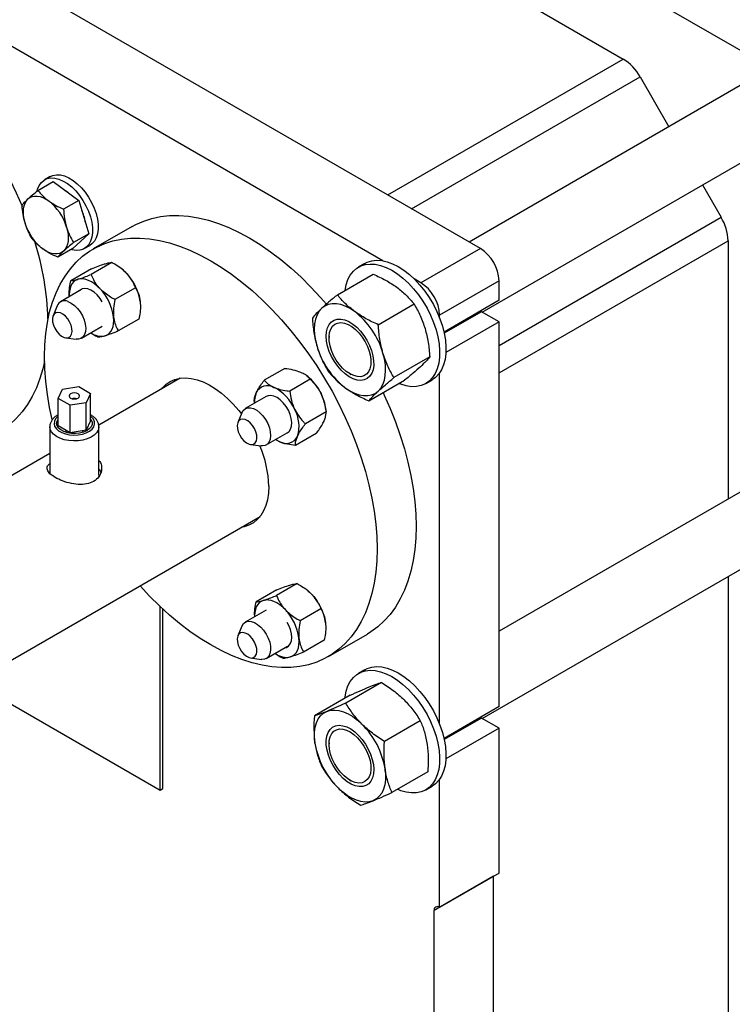
# Model space of a CAD drawing. Units: inches. Extents: x 13.6 to 47.9, y 8.8 to 25.4.
# Drawn here: x 39 to 40.3, y 20.4 to 22.2 of the extents above; entities that cross this region are included whole.
import ezdxf

# ---------------------------------------------------------------- set-up
doc = ezdxf.new("R2010")
doc.units = ezdxf.units.IN
doc.header["$MEASUREMENT"] = 0

msp = doc.modelspace()

# ---------------------------------------------------------------- linework, layer by layer
at = {"color": 7, "linetype": 'Continuous', "lineweight": 25}
for p, q in [((39.0959, 22.867), (40.4008, 22.1137)), ((39.391, 22.5548), (40.1057, 22.1422)), ((39.8401, 21.79), (38.5352, 22.5433)), ((39.6589, 21.767), (38.4954, 22.4387)), ((40.3391, 22.102), (39.8194, 21.802)), ((40.137, 22.1092), (40.1906, 22.0163)), ((39.8435, 21.6715), (40.4016, 21.9937)), ((39.0173, 21.8979), (39.0455, 21.9142)), ((39.0403, 21.9237), (39.0298, 21.9177)), ((39.0455, 21.9142), (39.0933, 21.8793)), ((40.2531, 21.908), (40.2878, 21.8479)), ((39.0933, 21.8793), (39.0651, 21.863)), ((39.0933, 21.8793), (39.1118, 21.8172)), ((39.1925, 21.8308), (39.12, 21.789)), ((39.1118, 21.8172), (39.0824, 21.79)), ((39.1118, 21.8172), (39.0835, 21.8009)), ((40.3008, 21.8043), (40.3008, 21.3244)), ((39.0824, 21.79), (39.0541, 21.7737)), ((39.1036, 21.7898), (39.1141, 21.7958)), ((39.8401, 21.79), (39.7296, 21.7262)), ((39.1167, 21.7522), (39.0783, 21.73)), ((39.1547, 21.7638), (39.1163, 21.7417)), ((39.1737, 21.7515), (39.173, 21.7521)), ((39.6254, 21.7621), (39.6135, 21.7553)), ((39.5743, 21.7038), (39.6409, 21.7422)), ((39.7296, 21.7262), (39.7168, 21.7336)), ((39.8749, 21.7297), (39.7644, 21.6659)), ((39.8749, 21.6936), (39.8749, 21.7297)), ((39.0984, 21.7134), (39.0592, 21.6907)), ((39.1989, 21.7171), (39.1605, 21.695)), ((39.8749, 21.6936), (39.7725, 21.6344)), ((39.0529, 21.6831), (39.0455, 21.665)), ((39.6502, 21.6483), (39.7168, 21.6868)), ((39.2051, 21.6587), (39.1667, 21.6366)), ((39.7644, 21.6607), (39.7644, 21.6659)), ((39.842, 21.6724), (39.7729, 21.6325)), ((39.8749, 21.6534), (39.842, 21.6724)), ((39.0982, 21.623), (39.137, 21.6454)), ((39.8749, 21.6534), (39.7761, 21.5963)), ((39.8749, 20.9381), (39.8749, 21.6534)), ((39.0691, 21.624), (39.0885, 21.6214)), ((39.5587, 21.6265), (39.5587, 21.6243)), ((39.746, 21.5882), (39.6794, 21.5498)), ((39.4765, 21.5671), (39.4381, 21.545)), ((39.282, 21.5487), (39.1304, 21.4612)), ((39.5239, 21.5469), (39.4856, 21.5248)), ((39.5184, 21.5525), (39.517, 21.5537)), ((39.5976, 21.5568), (39.5995, 21.5557)), ((39.7644, 20.9053), (39.7644, 21.5587)), ((39.0549, 21.5112), (39.063, 21.5286)), ((39.063, 21.5286), (39.0932, 21.5333)), ((39.0932, 21.5333), (39.1153, 21.5205)), ((39.6328, 21.5066), (39.6993, 21.5451)), ((39.7385, 21.5388), (39.7504, 21.5456)), ((39.077, 21.4984), (39.0549, 21.5112)), ((39.0549, 21.4602), (39.0549, 21.5112)), ((39.1153, 21.5205), (39.1072, 21.5031)), ((39.1153, 21.4695), (39.1153, 21.5205)), ((39.4417, 21.5147), (39.4029, 21.4923)), ((39.1072, 21.5031), (39.077, 21.4984)), ((39.077, 21.4474), (39.077, 21.4984)), ((39.1072, 21.4521), (39.1072, 21.5031)), ((39.4201, 21.5022), (39.4198, 21.5045)), ((39.5526, 21.4901), (39.5519, 21.4945)), ((39.3966, 21.4847), (39.3892, 21.4666)), ((39.5531, 21.4862), (39.5147, 21.4641)), ((39.0395, 21.4584), (39.0395, 21.3715)), ((39.077, 21.4474), (39.0549, 21.4602)), ((39.1153, 21.4695), (39.1072, 21.4521)), ((39.1307, 21.3691), (39.1307, 21.4584)), ((39.0695, 21.4518), (39.0695, 21.448)), ((39.1072, 21.4521), (39.077, 21.4474)), ((39.1007, 21.448), (39.1007, 21.4511)), ((39.4419, 21.4246), (39.4807, 21.447)), ((39.5347, 21.4458), (39.4963, 21.4236)), ((39.4129, 21.4256), (39.4323, 21.4229)), ((39.4671, 21.4305), (39.4594, 21.4347)), ((39.0395, 21.4087), (38.3924, 21.0352)), ((39.0387, 21.3728), (39.0395, 21.3737)), ((40.3391, 21.3465), (39.8749, 21.0786)), ((38.398, 20.6956), (39.4305, 21.2916)), ((39.8435, 20.9161), (40.4016, 21.2383)), ((40.3008, 21.1801), (40.3008, 20.3118)), ((39.4994, 21.1668), (39.461, 21.1446)), ((39.4614, 21.1551), (39.423, 21.1329)), ((39.5184, 21.1544), (39.5178, 21.155)), ((39.2445, 20.7827), (39.2445, 21.1243)), ((39.2498, 20.7857), (39.2498, 21.1193)), ((39.4417, 21.1177), (39.4029, 21.0953)), ((39.5436, 21.12), (39.5052, 21.0979)), ((39.3966, 21.0878), (39.3892, 21.0696)), ((39.5575, 21.0312), (39.63, 21.0731)), ((39.5498, 21.0617), (39.5114, 21.0395)), ((39.4419, 21.0277), (39.4812, 21.0503)), ((39.4129, 21.0287), (39.4323, 21.026)), ((39.6254, 21.0067), (39.6135, 20.9999)), ((38.8966, 20.9835), (39.2445, 20.7827)), ((39.6563, 20.9831), (39.5897, 20.9447)), ((39.598, 20.9595), (39.5314, 20.921)), ((39.8749, 20.9381), (39.7725, 20.879)), ((39.7284, 20.9119), (39.6618, 20.8734)), ((39.842, 20.9169), (39.7729, 20.8771)), ((39.8749, 20.8979), (39.842, 20.9169)), ((39.8749, 20.8979), (39.7761, 20.8409)), ((39.8749, 20.6287), (39.8749, 20.8979)), ((39.5587, 20.8711), (39.5587, 20.8689)), ((39.7422, 20.8169), (39.6757, 20.7785)), ((39.5976, 20.8014), (39.5995, 20.8002)), ((39.7644, 20.5649), (39.7644, 20.8032)), ((39.2445, 20.7827), (39.2498, 20.7857)), ((39.7385, 20.7834), (39.7504, 20.7902)), ((39.8645, 20.6227), (39.754, 20.5589)), ((39.8749, 20.6287), (39.7644, 20.5649)), ((39.8645, 20.245), (39.8645, 20.6227)), ((39.754, 20.1812), (39.754, 20.5589))]:
    msp.add_line(p, q, dxfattribs=at)
at = {"color": 8, "linetype": 'Continuous', "lineweight": 25}
for p, q in [((39.6678, 21.8894), (40.1057, 22.1422)), ((39.712, 21.8639), (40.137, 22.1092)), ((39.8749, 21.6095), (40.2878, 21.8479)), ((39.8749, 21.5585), (40.3008, 21.8043))]:
    msp.add_line(p, q, dxfattribs=at)
at = {"color": 7, "linetype": 'Continuous', "lineweight": 25, "flags": 128}
for points in [[(38.7268, 22.1854), (38.7462, 22.1735), (38.7655, 22.1602), (38.7847, 22.1456), (38.8037, 22.1298), (38.8224, 22.1127), (38.8407, 22.0946), (38.8585, 22.0754), (38.8758, 22.0552), (38.8925, 22.0341), (38.9086, 22.0122), (38.924, 21.9896), (38.9385, 21.9663), (38.9523, 21.9425), (38.9651, 21.9183), (38.977, 21.8937), (38.988, 21.8688), (38.9882, 21.8683)], [(39.0162, 21.898), (39.0168, 21.9002), (39.0198, 21.9071), (39.0238, 21.9128), (39.0288, 21.917), (39.0347, 21.9198), (39.0414, 21.9211), (39.0487, 21.9207), (39.0564, 21.9188), (39.0643, 21.9154), (39.0723, 21.9105), (39.0801, 21.9043), (39.0877, 21.8969), (39.0947, 21.8884), (39.1011, 21.8792), (39.1067, 21.8694), (39.1114, 21.8592), (39.115, 21.8489)], [(39.0403, 21.9237), (39.0452, 21.9258), (39.0518, 21.9271), (39.0591, 21.9267), (39.0668, 21.9248), (39.0747, 21.9214), (39.0827, 21.9165), (39.0906, 21.9103), (39.0981, 21.9029), (39.1052, 21.8945), (39.1116, 21.8852), (39.1172, 21.8754), (39.1218, 21.8652), (39.1254, 21.8549)], [(39.0656, 21.8995), (39.0725, 21.8951), (39.078, 21.8905)], [(38.9934, 21.8375), (38.9916, 21.8445), (38.9905, 21.8513), (38.9902, 21.8578), (38.9906, 21.8639), (38.9916, 21.8694), (38.9934, 21.8744), (38.9958, 21.8787), (38.9988, 21.8821)], [(38.9988, 21.8821), (39.0024, 21.8848), (39.0066, 21.8866), (39.0111, 21.8875), (39.016, 21.8874), (39.0212, 21.8864), (39.0265, 21.8846), (39.032, 21.8818), (39.0374, 21.8783)], [(39.115, 21.8489), (39.1175, 21.8387), (39.1187, 21.8288), (39.1188, 21.8196), (39.1177, 21.8111), (39.1153, 21.8036), (39.1118, 21.7973), (39.1073, 21.7924), (39.1018, 21.7888), (39.0955, 21.7868), (39.0885, 21.7864), (39.081, 21.7875), (39.079, 21.7881)], [(39.1254, 21.8549), (39.1279, 21.8447), (39.1292, 21.8349), (39.1293, 21.8256), (39.1281, 21.8171), (39.1258, 21.8097), (39.1223, 21.8034), (39.1177, 21.7984), (39.1141, 21.7958)], [(39.1925, 21.8308), (39.1995, 21.8346), (39.214, 21.841), (39.2294, 21.8459), (39.2455, 21.8492), (39.2622, 21.851), (39.2795, 21.8512), (39.2974, 21.8498), (39.3156, 21.8469), (39.3343, 21.8423), (39.3533, 21.8363), (39.3725, 21.8287), (39.3918, 21.8197), (39.4112, 21.8092), (39.4307, 21.7972), (39.45, 21.784), (39.4692, 21.7694), (39.4882, 21.7535), (39.5068, 21.7365), (39.5251, 21.7183), (39.5429, 21.6991), (39.5538, 21.6867)], [(39.0705, 21.8298), (39.0723, 21.8228), (39.0733, 21.816), (39.0737, 21.8095), (39.0733, 21.8034), (39.0723, 21.7978), (39.0705, 21.7929), (39.0681, 21.7886), (39.065, 21.7851)], [(39.0439, 21.4721), (39.0391, 21.4942), (39.0349, 21.5186), (39.0319, 21.5425), (39.03, 21.5659), (39.0294, 21.5887), (39.03, 21.6108), (39.0319, 21.632), (39.0349, 21.6525), (39.0391, 21.6719), (39.0446, 21.6903), (39.0511, 21.7076), (39.0589, 21.7238), (39.0677, 21.7387), (39.0776, 21.7523), (39.0885, 21.7645), (39.1004, 21.7754), (39.1133, 21.7848), (39.127, 21.7927), (39.1416, 21.7992), (39.1569, 21.8041), (39.173, 21.8074), (39.1897, 21.8092), (39.207, 21.8094), (39.2249, 21.808), (39.2432, 21.805), (39.2618, 21.8005), (39.2808, 21.7945), (39.3, 21.7869), (39.3193, 21.7778), (39.3388, 21.7673), (39.3582, 21.7554), (39.3775, 21.7421), (39.3967, 21.7275), (39.4157, 21.7117), (39.4344, 21.6946), (39.4526, 21.6765), (39.4705, 21.6573), (39.4878, 21.6371), (39.5045, 21.616), (39.5206, 21.5941), (39.5359, 21.5715), (39.5505, 21.5483), (39.5643, 21.5245), (39.5771, 21.5002), (39.589, 21.4756), (39.5999, 21.4507), (39.6098, 21.4257), (39.6187, 21.4006), (39.6264, 21.3756), (39.633, 21.3506), (39.6384, 21.326), (39.6426, 21.3016), (39.6457, 21.2777), (39.6475, 21.2543), (39.6481, 21.2315)], [(39.065, 21.7851), (39.0614, 21.7825), (39.0573, 21.7807), (39.0528, 21.7798), (39.0479, 21.7799), (39.0427, 21.7808), (39.0374, 21.7827), (39.0319, 21.7854), (39.0265, 21.789)], [(39.6254, 21.7621), (39.6297, 21.7643), (39.638, 21.7669), (39.647, 21.768), (39.6566, 21.7674), (39.6666, 21.7652), (39.6768, 21.7615), (39.6873, 21.7563), (39.6978, 21.7496), (39.7081, 21.7416), (39.7181, 21.7323), (39.7277, 21.722), (39.7368, 21.7107), (39.7451, 21.6986), (39.7527, 21.6858), (39.7593, 21.6727), (39.765, 21.6592), (39.7696, 21.6457)], [(39.1823, 21.7437), (39.1772, 21.7487), (39.1737, 21.7515)], [(39.5885, 21.712), (39.5906, 21.7226), (39.5939, 21.7322), (39.5983, 21.7406), (39.6039, 21.7476), (39.6104, 21.7533), (39.6179, 21.7575), (39.6262, 21.7601), (39.6352, 21.7611), (39.6447, 21.7606), (39.6547, 21.7584), (39.665, 21.7547), (39.6755, 21.7494), (39.6859, 21.7428), (39.6962, 21.7347), (39.7063, 21.7255), (39.7159, 21.7151), (39.7249, 21.7038), (39.7333, 21.6917), (39.7409, 21.679), (39.7475, 21.6658), (39.7531, 21.6524), (39.7577, 21.6389)], [(39.0918, 21.7327), (39.0877, 21.7309), (39.0841, 21.7283), (39.0811, 21.7248), (39.0787, 21.7206), (39.077, 21.7156), (39.0759, 21.7101), (39.0755, 21.7041), (39.0757, 21.7002)], [(39.1329, 21.7151), (39.1277, 21.7201), (39.1224, 21.7244), (39.117, 21.728), (39.1116, 21.7307), (39.1063, 21.7325), (39.1012, 21.7335), (39.0963, 21.7335), (39.0918, 21.7327)], [(39.1276, 21.7035), (39.1218, 21.7087), (39.1159, 21.7126), (39.11, 21.715), (39.1044, 21.7158), (39.0994, 21.7149), (39.0952, 21.7123), (39.0936, 21.7106)], [(39.1368, 21.691), (39.1328, 21.6971), (39.1276, 21.7035)], [(39.0732, 21.6913), (39.0792, 21.6885), (39.0851, 21.6842), (39.0907, 21.6786), (39.0958, 21.672), (39.1, 21.6647), (39.1033, 21.6571), (39.1054, 21.6494), (39.1063, 21.6421), (39.1059, 21.6355), (39.1042, 21.6298), (39.1013, 21.6255), (39.0973, 21.6226), (39.0925, 21.6213), (39.0885, 21.6214)], [(39.5451, 21.6788), (39.5403, 21.6732), (39.5364, 21.6665), (39.5336, 21.6586), (39.5319, 21.6498), (39.5313, 21.6401), (39.5319, 21.6298), (39.5336, 21.619), (39.5364, 21.6079)], [(39.6063, 21.6726), (39.5977, 21.6783), (39.589, 21.6826), (39.5805, 21.6856), (39.5723, 21.6871), (39.5645, 21.6872), (39.5573, 21.6858), (39.5508, 21.683), (39.5451, 21.6788)], [(39.059, 21.6704), (39.0544, 21.6712), (39.0505, 21.6705), (39.0473, 21.6681), (39.0452, 21.6644), (39.0443, 21.6595), (39.0446, 21.6538), (39.0462, 21.6476), (39.0488, 21.6415), (39.0525, 21.6358), (39.0568, 21.6309), (39.0614, 21.6271), (39.0662, 21.6247), (39.0707, 21.6239), (39.0747, 21.6247), (39.0779, 21.627), (39.08, 21.6308), (39.0809, 21.6357), (39.0806, 21.6414), (39.079, 21.6475), (39.0763, 21.6536), (39.0727, 21.6594), (39.0684, 21.6643), (39.0637, 21.668), (39.059, 21.6704)], [(39.1422, 21.6276), (39.1463, 21.6293), (39.1499, 21.632), (39.1529, 21.6354), (39.1553, 21.6397), (39.157, 21.6446), (39.1581, 21.6501), (39.1584, 21.6561), (39.1581, 21.6626)], [(39.5807, 21.6587), (39.5879, 21.6572), (39.5953, 21.6541), (39.6028, 21.6495), (39.6102, 21.6435), (39.6171, 21.6363), (39.6236, 21.6281), (39.6292, 21.6192), (39.634, 21.6098), (39.6377, 21.6001), (39.6403, 21.5905), (39.6416, 21.5812), (39.6417, 21.5725), (39.6405, 21.5646), (39.6381, 21.5579), (39.6345, 21.5523), (39.6298, 21.5482), (39.6243, 21.5457), (39.6179, 21.5447), (39.611, 21.5454), (39.6037, 21.5477), (39.5962, 21.5516), (39.5887, 21.5569), (39.5815, 21.5635), (39.5748, 21.5712), (39.5687, 21.5798), (39.5635, 21.589), (39.5592, 21.5986), (39.5561, 21.6083), (39.5541, 21.6178), (39.5534, 21.6268), (39.554, 21.6351), (39.5558, 21.6425), (39.5588, 21.6486), (39.563, 21.6535), (39.5681, 21.6568), (39.5741, 21.6586), (39.5807, 21.6587)], [(39.6047, 21.5535), (39.5977, 21.5567), (39.5907, 21.5615), (39.584, 21.5675), (39.5777, 21.5746), (39.572, 21.5826), (39.5672, 21.5912), (39.5633, 21.6002), (39.5606, 21.6092), (39.559, 21.618), (39.5587, 21.6262), (39.5596, 21.6337), (39.5618, 21.6401), (39.5651, 21.6453), (39.5694, 21.6491), (39.5747, 21.6514), (39.5807, 21.6521), (39.5872, 21.6512), (39.5941, 21.6487), (39.6011, 21.6446), (39.6079, 21.6392), (39.6145, 21.6326), (39.6205, 21.625), (39.6258, 21.6167), (39.6301, 21.6079), (39.6334, 21.5989), (39.6356, 21.5899), (39.6366, 21.5814), (39.6363, 21.5735), (39.6347, 21.5665), (39.632, 21.5607), (39.6281, 21.5562), (39.6233, 21.5531), (39.6177, 21.5516), (39.6114, 21.5517), (39.6047, 21.5535)], [(39.7577, 21.6389), (39.7611, 21.6255), (39.7634, 21.6124), (39.7644, 21.5997), (39.7641, 21.5878), (39.7626, 21.5767), (39.7599, 21.5665), (39.7561, 21.5575), (39.7511, 21.5498), (39.745, 21.5434), (39.738, 21.5385), (39.7301, 21.5351), (39.7215, 21.5333), (39.7122, 21.533), (39.7024, 21.5344), (39.6922, 21.5374), (39.6885, 21.5388)], [(39.7696, 21.6457), (39.773, 21.6323), (39.7752, 21.6192), (39.7762, 21.6066), (39.776, 21.5946), (39.7745, 21.5835), (39.7718, 21.5734), (39.7679, 21.5644), (39.7629, 21.5566), (39.7569, 21.5503), (39.7504, 21.5456)], [(39.6502, 21.5248), (39.655, 21.5303), (39.6588, 21.5371), (39.6616, 21.5449), (39.6633, 21.5538), (39.6639, 21.5634), (39.6634, 21.5738), (39.6617, 21.5846), (39.6589, 21.5956)], [(39.0295, 21.5799), (39.0264, 21.5664), (39.021, 21.548), (39.0144, 21.5306), (39.0067, 21.5145), (38.9979, 21.4996), (38.988, 21.486), (38.977, 21.4737), (38.9651, 21.4629), (38.9523, 21.4535), (38.9455, 21.4493)], [(39.2471, 21.5286), (39.2489, 21.5308), (39.2557, 21.5375), (39.2635, 21.5427), (39.2722, 21.5465), (39.2816, 21.5487), (39.2916, 21.5493), (39.3022, 21.5483), (39.3132, 21.5458), (39.3244, 21.5418), (39.3359, 21.5362), (39.3474, 21.5292), (39.3587, 21.5209), (39.3699, 21.5113), (39.3807, 21.5006), (39.391, 21.4889), (39.3958, 21.4828)], [(39.5889, 21.5309), (39.5976, 21.5253), (39.6062, 21.5209), (39.6147, 21.518), (39.6229, 21.5164), (39.6307, 21.5164), (39.6379, 21.5177), (39.6445, 21.5206), (39.6502, 21.5248)], [(39.0921, 21.5199), (39.0889, 21.5211), (39.0851, 21.5215), (39.0813, 21.5211), (39.0781, 21.5199), (39.076, 21.518), (39.0752, 21.5159), (39.076, 21.5137), (39.0781, 21.5118), (39.0813, 21.5106), (39.0851, 21.5102), (39.0889, 21.5106), (39.0921, 21.5118), (39.0942, 21.5137), (39.0949, 21.5159), (39.0942, 21.518), (39.0921, 21.5199)], [(39.4872, 21.4542), (39.4889, 21.4598), (39.4893, 21.4664), (39.4884, 21.4738), (39.4863, 21.4815), (39.483, 21.4891), (39.4787, 21.4964), (39.4737, 21.503), (39.468, 21.5085), (39.4621, 21.5128), (39.4562, 21.5156), (39.4505, 21.5167), (39.4453, 21.5162), (39.4419, 21.5148)], [(39.6594, 21.522), (39.6615, 21.5174), (39.6724, 21.4926), (39.6823, 21.4675), (39.6911, 21.4424), (39.6989, 21.4174), (39.7054, 21.3925), (39.7109, 21.3678), (39.7151, 21.3435), (39.7181, 21.3195), (39.72, 21.2961), (39.7206, 21.2734)], [(39.3966, 21.4847), (39.399, 21.4889), (39.4027, 21.4921), (39.4073, 21.4938), (39.4126, 21.4939), (39.4184, 21.4923), (39.4244, 21.4891), (39.4303, 21.4845), (39.4358, 21.4786), (39.4407, 21.4718), (39.4447, 21.4644), (39.4477, 21.4567), (39.4495, 21.4491)], [(39.1153, 21.4727), (39.1162, 21.4715), (39.118, 21.4672), (39.118, 21.4627), (39.1163, 21.4584), (39.1129, 21.4544), (39.108, 21.451), (39.1018, 21.4483), (39.0948, 21.4465), (39.0872, 21.4457), (39.0795, 21.446), (39.0721, 21.4472), (39.0655, 21.4494), (39.0598, 21.4525), (39.0556, 21.4561), (39.0529, 21.4603), (39.052, 21.4647), (39.0528, 21.4691), (39.0549, 21.4727)], [(39.4243, 21.4429), (39.4228, 21.4491), (39.4201, 21.4552), (39.4165, 21.4609), (39.4122, 21.4658), (39.4075, 21.4696), (39.4027, 21.472), (39.3982, 21.4728), (39.3942, 21.472), (39.3911, 21.4697), (39.389, 21.4659), (39.388, 21.461), (39.3884, 21.4553), (39.3899, 21.4492), (39.3926, 21.4431), (39.3962, 21.4374), (39.4005, 21.4324), (39.4052, 21.4287), (39.41, 21.4263), (39.4145, 21.4255), (39.4185, 21.4263), (39.4216, 21.4286), (39.4237, 21.4324), (39.4246, 21.4372), (39.4243, 21.4429)], [(39.4495, 21.4491), (39.45, 21.4419), (39.4493, 21.4355), (39.4473, 21.4302), (39.4441, 21.4262), (39.4399, 21.4236), (39.4349, 21.4228), (39.4323, 21.4229)], [(39.481, 21.4471), (39.4844, 21.4498), (39.4872, 21.4542)], [(39.4594, 21.4347), (39.4617, 21.4333), (39.4671, 21.4305)], [(39.1307, 21.3691), (39.1307, 21.3681), (39.1302, 21.3651)], [(39.4466, 21.3478), (39.446, 21.335), (39.4442, 21.3229), (39.4411, 21.3119), (39.437, 21.302), (39.4317, 21.2933), (39.4253, 21.2859), (39.418, 21.2799), (39.4098, 21.2754), (39.4007, 21.2724), (39.3955, 21.2715)], [(39.7206, 21.2734), (39.72, 21.2513), (39.7181, 21.23), (39.7151, 21.2096), (39.7109, 21.1901), (39.7054, 21.1717), (39.6989, 21.1544), (39.6911, 21.1383), (39.6823, 21.1233), (39.6724, 21.1097), (39.6615, 21.0975), (39.6496, 21.0866), (39.6367, 21.0772), (39.63, 21.0731)], [(39.6481, 21.2315), (39.6475, 21.2094), (39.6457, 21.1882), (39.6426, 21.1677), (39.6384, 21.1483), (39.633, 21.1299), (39.6264, 21.1126), (39.6187, 21.0964), (39.6098, 21.0815), (39.5999, 21.0679), (39.589, 21.0557), (39.5771, 21.0448), (39.5643, 21.0354), (39.5505, 21.0274), (39.5359, 21.021), (39.5206, 21.0161), (39.5045, 21.0128), (39.4878, 21.011), (39.4705, 21.0108), (39.4526, 21.0122), (39.4344, 21.0152), (39.4157, 21.0197), (39.3967, 21.0257), (39.3775, 21.0333), (39.3582, 21.0424), (39.3388, 21.0529), (39.3193, 21.0648), (39.3, 21.0781), (39.2808, 21.0927), (39.2618, 21.1085), (39.2432, 21.1255), (39.2249, 21.1437), (39.2072, 21.1628)], [(39.5184, 21.1544), (39.5219, 21.1516), (39.527, 21.1466)], [(39.4365, 21.1356), (39.4324, 21.1338), (39.4288, 21.1312), (39.4258, 21.1277), (39.4234, 21.1235), (39.4217, 21.1186), (39.4206, 21.113), (39.4203, 21.107), (39.4203, 21.1054)], [(39.4776, 21.1181), (39.4725, 21.123), (39.4672, 21.1273), (39.4617, 21.1309), (39.4563, 21.1336), (39.451, 21.1355), (39.4459, 21.1364), (39.441, 21.1365), (39.4365, 21.1356)], [(39.3966, 21.0878), (39.3969, 21.0885), (39.3998, 21.0929), (39.4038, 21.0958), (39.4086, 21.0971), (39.4141, 21.0967), (39.4199, 21.0947), (39.4259, 21.0911), (39.4317, 21.0862), (39.4371, 21.0801), (39.4418, 21.0731), (39.4455, 21.0656), (39.4483, 21.0579), (39.4497, 21.0503), (39.45, 21.0433), (39.4489, 21.0371), (39.4466, 21.0321), (39.4432, 21.0284), (39.4387, 21.0263), (39.4336, 21.0259), (39.4323, 21.026)], [(39.4764, 21.0475), (39.4793, 21.0483), (39.4835, 21.0508), (39.4866, 21.0549), (39.4886, 21.0602), (39.4893, 21.0666), (39.4888, 21.0738), (39.4869, 21.0814), (39.4839, 21.0891), (39.481, 21.0947)], [(39.41, 21.0294), (39.4145, 21.0285), (39.4185, 21.0293), (39.4216, 21.0317), (39.4237, 21.0354), (39.4246, 21.0403), (39.4243, 21.046), (39.4228, 21.0521), (39.4201, 21.0583), (39.4165, 21.064), (39.4122, 21.0689), (39.4075, 21.0727), (39.4027, 21.075), (39.3982, 21.0759), (39.3942, 21.0751), (39.3911, 21.0727), (39.389, 21.069), (39.388, 21.0641), (39.3884, 21.0584), (39.3899, 21.0523), (39.3926, 21.0461), (39.3962, 21.0404), (39.4005, 21.0355), (39.4052, 21.0317), (39.41, 21.0294)], [(39.4869, 21.0305), (39.491, 21.0323), (39.4946, 21.0349), (39.4976, 21.0384), (39.5, 21.0426), (39.5017, 21.0475), (39.5028, 21.053), (39.5032, 21.0591), (39.5028, 21.0655)], [(39.5882, 20.9538), (39.5885, 20.9565), (39.5906, 20.9672), (39.5939, 20.9768), (39.5983, 20.9851), (39.6039, 20.9922), (39.6104, 20.9979), (39.6179, 21.0021), (39.6262, 21.0047), (39.6352, 21.0057), (39.6447, 21.0051), (39.6547, 21.003), (39.665, 20.9992), (39.6755, 20.994), (39.6859, 20.9873), (39.6962, 20.9793), (39.7063, 20.9701), (39.7159, 20.9597), (39.7249, 20.9484), (39.7333, 20.9363), (39.7409, 20.9236), (39.7475, 20.9104), (39.7531, 20.8969), (39.7577, 20.8834)], [(39.6254, 21.0067), (39.6297, 21.0089), (39.638, 21.0115), (39.647, 21.0125), (39.6566, 21.012), (39.6666, 21.0098), (39.6768, 21.0061), (39.6873, 21.0008), (39.6978, 20.9942), (39.7081, 20.9861), (39.7181, 20.9769), (39.7277, 20.9665), (39.7368, 20.9552), (39.7451, 20.9431), (39.7527, 20.9304), (39.7593, 20.9172), (39.765, 20.9038), (39.7696, 20.8903)], [(39.5324, 20.8702), (39.5314, 20.8807), (39.5316, 20.8906), (39.5328, 20.8998), (39.5352, 20.9081), (39.5386, 20.9153), (39.5431, 20.9213), (39.5484, 20.9261), (39.5547, 20.9294)], [(39.5547, 20.9294), (39.5616, 20.9314), (39.5692, 20.9319), (39.5772, 20.931), (39.5856, 20.9286), (39.5943, 20.9247), (39.6029, 20.9196), (39.6115, 20.9132), (39.6199, 20.9056)], [(39.6411, 20.8305), (39.6418, 20.8214), (39.6413, 20.8131), (39.6395, 20.8058), (39.6365, 20.7996), (39.6324, 20.7947), (39.6272, 20.7914), (39.6213, 20.7896), (39.6146, 20.7894), (39.6075, 20.7909), (39.6, 20.794), (39.5925, 20.7986), (39.5852, 20.8046), (39.5782, 20.8117), (39.5718, 20.8199), (39.5661, 20.8288), (39.5613, 20.8382), (39.5576, 20.8479), (39.555, 20.8575), (39.5536, 20.8668), (39.5535, 20.8755), (39.5547, 20.8834), (39.5571, 20.8902), (39.5607, 20.8957), (39.5654, 20.8999), (39.5709, 20.9024), (39.5773, 20.9034), (39.5842, 20.9027), (39.5915, 20.9005), (39.599, 20.8966), (39.6064, 20.8913), (39.6136, 20.8847), (39.6204, 20.877), (39.6264, 20.8684), (39.6317, 20.8592), (39.636, 20.8496), (39.6391, 20.84), (39.6411, 20.8305)], [(39.5595, 20.8589), (39.5587, 20.8674), (39.5591, 20.8752), (39.5607, 20.8821), (39.5636, 20.8879), (39.5675, 20.8923), (39.5724, 20.8952), (39.5781, 20.8966), (39.5844, 20.8963), (39.5912, 20.8945), (39.5982, 20.8911), (39.6051, 20.8862), (39.6118, 20.8801), (39.6181, 20.8729), (39.6237, 20.8648), (39.6284, 20.8562), (39.6322, 20.8472), (39.6349, 20.8382), (39.6363, 20.8295), (39.6365, 20.8213), (39.6355, 20.8139), (39.6333, 20.8075), (39.6299, 20.8024), (39.6254, 20.7988), (39.6201, 20.7966), (39.6141, 20.7961), (39.6075, 20.7971), (39.6006, 20.7998), (39.5936, 20.8039), (39.5868, 20.8094), (39.5802, 20.8161), (39.5743, 20.8238), (39.5691, 20.8322), (39.5648, 20.841), (39.5616, 20.85), (39.5595, 20.8589)], [(39.7696, 20.8903), (39.773, 20.8769), (39.7752, 20.8638), (39.7762, 20.8511), (39.776, 20.8392), (39.7745, 20.8281), (39.7718, 20.8179), (39.7679, 20.8089), (39.7629, 20.8012), (39.7569, 20.7948), (39.7504, 20.7902)], [(39.7577, 20.8834), (39.7611, 20.87), (39.7634, 20.8569), (39.7644, 20.8443), (39.7641, 20.8324), (39.7626, 20.8212), (39.7599, 20.8111), (39.7561, 20.8021), (39.7511, 20.7944), (39.745, 20.788), (39.738, 20.7831), (39.7301, 20.7797), (39.7215, 20.7778), (39.7122, 20.7776), (39.7024, 20.779), (39.6922, 20.7819), (39.686, 20.7845)], [(39.6628, 20.8226), (39.6638, 20.812), (39.6637, 20.8021), (39.6624, 20.7929), (39.6601, 20.7846), (39.6566, 20.7774), (39.6522, 20.7714), (39.6468, 20.7666), (39.6406, 20.7633)], [(39.6406, 20.7633), (39.6336, 20.7613), (39.6261, 20.7608), (39.618, 20.7617), (39.6096, 20.7642), (39.601, 20.768), (39.5923, 20.7731), (39.5837, 20.7795), (39.5754, 20.7871)]]:
    msp.add_lwpolyline(points, dxfattribs=at)
at = {"color": 8, "linetype": 'Continuous', "lineweight": 25, "flags": 128}
for points in [[(39.0549, 21.478), (39.0543, 21.4775), (39.0503, 21.4734), (39.0479, 21.4689), (39.0473, 21.4642), (39.0484, 21.4595), (39.0513, 21.4551), (39.0557, 21.4511), (39.0615, 21.4478), (39.0684, 21.4452), (39.0761, 21.4436), (39.0842, 21.443), (39.0923, 21.4434), (39.1001, 21.4448), (39.1072, 21.4471), (39.1133, 21.4503), (39.1181, 21.4541), (39.1213, 21.4585), (39.1228, 21.4631), (39.1225, 21.4678), (39.1206, 21.4724), (39.1206, 21.4724)], [(39.1206, 21.4724), (39.1169, 21.4766), (39.1153, 21.478)], [(39.1307, 21.4583), (39.1307, 21.4574), (39.1295, 21.4523), (39.1265, 21.4474), (39.122, 21.443), (39.1161, 21.4391), (39.109, 21.436), (39.1009, 21.4337), (39.0923, 21.4324), (39.0834, 21.4321), (39.0745, 21.4328), (39.066, 21.4345), (39.0583, 21.4371), (39.0516, 21.4405), (39.0462, 21.4447), (39.0423, 21.4493), (39.04, 21.4543), (39.0395, 21.4584)]]:
    msp.add_lwpolyline(points, dxfattribs=at)
at = {"color": 7, "linetype": 'Continuous', "lineweight": 25}
for centre, radius, start, end in [((40.058, 22.0657), 0.0902, 28.8556, 58.0457), ((38.979, 21.8029), 0.0954, 16.3862, 52.2472), ((39.0259, 21.8276), 0.0803, 8.0221, 25.0125), ((40.2107, 21.8012), 0.0902, 1.9566, 31.1436), ((39.0848, 21.8644), 0.0954, 196.3863, 232.2471), ((38.4982, 21.6421), 0.538, 1.7352, 17.422), ((39.7994, 21.7263), 0.0756, 2.605, 57.395), ((39.1137, 21.6785), 0.0946, 7.6906, 43.5631), ((39.0643, 21.6499), 0.0946, 7.6906, 43.5631), ((39.6889, 21.6625), 0.0756, 2.605, 57.395), ((39.067, 21.6775), 0.0152, 65.6103, 158.0168), ((39.5137, 21.5529), 0.1514, 16.3857, 52.2476), ((39.1353, 21.6612), 0.0343, 234.9933, 281.5998), ((39.6816, 21.6506), 0.1514, 196.3853, 232.2483), ((39.46, 21.4805), 0.0928, 25.0292, 50.9187), ((39.4445, 21.5116), 0.0233, 59.4018, 154.7693), ((39.4189, 21.4579), 0.0828, 23.7612, 63.0823), ((39.0851, 21.4951), 0.0162, 74.4735, 105.5254), ((39.4631, 21.5053), 0.0429, 157.7158, 183.9667), ((39.4658, 21.4814), 0.0871, 8.6615, 26.1103), ((39.4394, 21.4598), 0.0635, 342.4855, 29.6569), ((39.4789, 21.4506), 0.0233, 239.4021, 334.7676), ((39.2427, 21.3431), 0.204, 1.3457, 23.1404), ((39.4584, 21.0814), 0.0946, 7.6909, 43.5629), ((39.409, 21.0529), 0.0946, 7.6909, 43.5629), ((39.48, 21.065), 0.0352, 232.182, 281.2825), ((39.512, 20.7972), 0.153, 9.5436, 45.1517), ((39.6833, 20.8955), 0.153, 189.5437, 225.1518), ((39.7603, 20.5599), 0.00645, 50.7962, 189.2136)]:
    msp.add_arc(centre, radius, start, end, dxfattribs=at)
for points, knots in [([(38.9988, 21.8821), (39.0015, 21.8845), (39.0068, 21.8893), (39.0138, 21.895), (39.0173, 21.8979)], [0, 0, 0, 0, 0.494518, 1, 1, 1, 1]), ([(39.0173, 21.8979), (39.0201, 21.8944), (39.0258, 21.8875), (39.0335, 21.8814), (39.0374, 21.8783)], [0, 0, 0, 0, 0.495458, 1, 1, 1, 1]), ([(38.9879, 21.8707), (38.9892, 21.8723), (38.9919, 21.8755), (38.9965, 21.8799), (38.9988, 21.8821)], [0, 0, 0, 0, 0.495458, 1, 1, 1, 1]), ([(39.0374, 21.8783), (39.0416, 21.8755), (39.0501, 21.8698), (39.06, 21.8653), (39.0651, 21.863)], [0, 0, 0, 0, 0.494509, 1, 1, 1, 1]), ([(38.9934, 21.8375), (38.992, 21.8428), (38.9893, 21.8536), (38.9883, 21.8649), (38.9879, 21.8707)], [0, 0, 0, 0, 0.49451, 1, 1, 1, 1]), ([(39.0651, 21.863), (39.0655, 21.8573), (39.0664, 21.8459), (39.0692, 21.8352), (39.0705, 21.8298)], [0, 0, 0, 0, 0.495459, 1, 1, 1, 1]), ([(39.0063, 21.8086), (39.0038, 21.8131), (38.9986, 21.822), (38.9951, 21.8323), (38.9934, 21.8375)], [0, 0, 0, 0, 0.495458, 1, 1, 1, 1]), ([(39.0705, 21.8298), (39.0723, 21.8247), (39.0758, 21.8144), (39.0809, 21.8054), (39.0835, 21.8009)], [0, 0, 0, 0, 0.494511, 1, 1, 1, 1]), ([(39.0265, 21.789), (39.0226, 21.792), (39.0149, 21.7982), (39.0092, 21.8051), (39.0063, 21.8086)], [0, 0, 0, 0, 0.494513, 1, 1, 1, 1]), ([(39.0541, 21.7737), (39.0492, 21.7759), (39.0392, 21.7804), (39.0307, 21.7861), (39.0265, 21.789)], [0, 0, 0, 0, 0.495458, 1, 1, 1, 1]), ([(39.065, 21.7851), (39.0628, 21.783), (39.0582, 21.7786), (39.0555, 21.7753), (39.0541, 21.7737)], [0, 0, 0, 0, 0.494518, 1, 1, 1, 1]), ([(39.0835, 21.8009), (39.08, 21.7981), (39.0731, 21.7924), (39.0678, 21.7876), (39.065, 21.7851)], [0, 0, 0, 0, 0.4954601, 1, 1, 1, 1]), ([(39.1167, 21.7522), (39.1211, 21.7539), (39.13, 21.7575), (39.1377, 21.7601), (39.1411, 21.7612), (39.1412, 21.7612)], [0, 0, 0, 0, 0.484542, 0.986745, 1, 1, 1, 1]), ([(39.1412, 21.7612), (39.1436, 21.7619), (39.1486, 21.7633), (39.1524, 21.7638), (39.1542, 21.7638), (39.1547, 21.7638)], [0, 0, 0, 0, 0.4066357, 0.8279695, 1, 1, 1, 1]), ([(39.1823, 21.7437), (39.1818, 21.7442), (39.1784, 21.7477), (39.1713, 21.7537), (39.1623, 21.7596), (39.1565, 21.7628), (39.1547, 21.7638)], [0, 0, 0, 0, 0.066919, 0.435838, 0.815264, 1, 1, 1, 1]), ([(39.0758, 21.7003), (39.0757, 21.7036), (39.0753, 21.7113), (39.0767, 21.7215), (39.0779, 21.7281), (39.0783, 21.73)], [0, 0, 0, 0, 0.351305, 0.811926, 1, 1, 1, 1]), ([(39.0783, 21.73), (39.0798, 21.7301), (39.0829, 21.7302), (39.0883, 21.7316), (39.0917, 21.7326), (39.0918, 21.7327)], [0, 0, 0, 0, 0.484543, 0.986745, 1, 1, 1, 1]), ([(39.0918, 21.7327), (39.0947, 21.7336), (39.1005, 21.7355), (39.1093, 21.7389), (39.1147, 21.7411), (39.1163, 21.7417)], [0, 0, 0, 0, 0.406636, 0.8279725, 1, 1, 1, 1]), ([(39.1329, 21.7151), (39.1324, 21.7157), (39.1291, 21.7192), (39.1238, 21.7263), (39.1192, 21.7348), (39.117, 21.74), (39.1163, 21.7417)], [0, 0, 0, 0, 0.06692, 0.43584, 0.815266, 1, 1, 1, 1]), ([(39.1989, 21.7171), (39.1978, 21.7196), (39.1953, 21.7254), (39.1902, 21.7345), (39.1849, 21.7406), (39.1823, 21.7437)], [0, 0, 0, 0, 0.26545, 0.628075, 1, 1, 1, 1]), ([(39.6409, 21.7422), (39.6487, 21.7386), (39.6645, 21.7315), (39.6779, 21.7225), (39.6847, 21.7179)], [0, 0, 0, 0, 0.495459, 1, 1, 1, 1]), ([(39.1605, 21.695), (39.1578, 21.6965), (39.1514, 21.7), (39.1418, 21.7065), (39.1359, 21.7123), (39.1329, 21.7151)], [0, 0, 0, 0, 0.265448, 0.628073, 1, 1, 1, 1]), ([(39.1989, 21.7171), (39.2008, 21.7134), (39.2047, 21.7059), (39.2069, 21.6964), (39.2075, 21.6913), (39.2075, 21.6911)], [0, 0, 0, 0, 0.484549, 0.986752, 1, 1, 1, 1]), ([(39.6847, 21.7179), (39.6908, 21.7131), (39.703, 21.7033), (39.7122, 21.6923), (39.7168, 21.6868)], [0, 0, 0, 0, 0.494511, 1, 1, 1, 1]), ([(39.1605, 21.695), (39.1595, 21.6896), (39.1576, 21.6786), (39.1575, 21.6679), (39.1581, 21.6627), (39.1581, 21.6626)], [0, 0, 0, 0, 0.484549, 0.986752, 1, 1, 1, 1]), ([(39.5743, 21.7038), (39.5689, 21.6993), (39.5579, 21.6903), (39.5494, 21.6826), (39.5451, 21.6788)], [0, 0, 0, 0, 0.4954562, 1, 1, 1, 1]), ([(39.6063, 21.6726), (39.6003, 21.6775), (39.588, 21.6872), (39.5789, 21.6982), (39.5743, 21.7038)], [0, 0, 0, 0, 0.49451, 1, 1, 1, 1]), ([(39.2075, 21.6911), (39.2077, 21.6869), (39.2082, 21.6783), (39.2067, 21.6672), (39.2054, 21.6606), (39.2051, 21.6587)], [0, 0, 0, 0, 0.406625, 0.827966, 1, 1, 1, 1]), ([(39.5451, 21.6788), (39.5415, 21.6753), (39.5342, 21.6684), (39.5299, 21.6632), (39.5277, 21.6606)], [0, 0, 0, 0, 0.494511, 1, 1, 1, 1]), ([(39.7168, 21.6868), (39.7208, 21.6797), (39.7289, 21.6655), (39.7345, 21.6491), (39.7373, 21.6409)], [0, 0, 0, 0, 0.495451, 1, 1, 1, 1]), ([(39.1581, 21.6626), (39.1587, 21.6586), (39.1601, 21.6505), (39.1636, 21.6423), (39.166, 21.6379), (39.1667, 21.6366)], [0, 0, 0, 0, 0.406625, 0.8279694, 1, 1, 1, 1]), ([(39.5277, 21.6606), (39.5284, 21.6517), (39.5298, 21.6336), (39.5342, 21.6165), (39.5364, 21.6079)], [0, 0, 0, 0, 0.4954612, 1, 1, 1, 1]), ([(39.6502, 21.6483), (39.6424, 21.6519), (39.6266, 21.659), (39.6131, 21.6681), (39.6063, 21.6726)], [0, 0, 0, 0, 0.4954581, 1, 1, 1, 1]), ([(39.6589, 21.5956), (39.6567, 21.6041), (39.6524, 21.6211), (39.6509, 21.6392), (39.6502, 21.6483)], [0, 0, 0, 0, 0.494516, 1, 1, 1, 1]), ([(39.7373, 21.6409), (39.7394, 21.6325), (39.7438, 21.6154), (39.7452, 21.5973), (39.746, 21.5882)], [0, 0, 0, 0, 0.494505, 1, 1, 1, 1]), ([(39.1287, 21.6249), (39.126, 21.6264), (39.1214, 21.6289), (39.1173, 21.6319), (39.1156, 21.6331)], [0, 0, 0, 0, 0.595602, 1, 1, 1, 1]), ([(39.1422, 21.6276), (39.1397, 21.6269), (39.1348, 21.6254), (39.1309, 21.6249), (39.1292, 21.6249), (39.1287, 21.6249)], [0, 0, 0, 0, 0.406639, 0.827971, 1, 1, 1, 1]), ([(39.1667, 21.6366), (39.1623, 21.6348), (39.1533, 21.6313), (39.1457, 21.6286), (39.1423, 21.6276), (39.1422, 21.6276)], [0, 0, 0, 0, 0.484548, 0.986745, 1, 1, 1, 1]), ([(39.5364, 21.6079), (39.5389, 21.5995), (39.5419, 21.5915), (39.5488, 21.5763), (39.5527, 21.5691), (39.5569, 21.5621)], [0, 0, 0, 0, 0.5, 0.5, 1, 1, 1, 1]), ([(39.6794, 21.5498), (39.6754, 21.5568), (39.6673, 21.5711), (39.6617, 21.5874), (39.6589, 21.5956)], [0, 0, 0, 0, 0.4954612, 1, 1, 1, 1]), ([(39.746, 21.5882), (39.7439, 21.5857), (39.7395, 21.5805), (39.7323, 21.5736), (39.7286, 21.57)], [0, 0, 0, 0, 0.495456, 1, 1, 1, 1]), ([(39.4765, 21.5671), (39.4816, 21.5664), (39.4921, 21.5649), (39.5014, 21.562), (39.5056, 21.5602), (39.5057, 21.5602)], [0, 0, 0, 0, 0.4845452, 0.9867481, 1, 1, 1, 1]), ([(39.7286, 21.57), (39.7244, 21.5663), (39.7159, 21.5586), (39.7049, 21.5496), (39.6993, 21.5451)], [0, 0, 0, 0, 0.4945151, 1, 1, 1, 1]), ([(39.5057, 21.5602), (39.5089, 21.5587), (39.5152, 21.5555), (39.5206, 21.5507), (39.5232, 21.5478), (39.5239, 21.5469)], [0, 0, 0, 0, 0.406634, 0.827969, 1, 1, 1, 1]), ([(39.5239, 21.5469), (39.5277, 21.543), (39.5352, 21.5351), (39.5414, 21.5253), (39.544, 21.5199), (39.544, 21.5197)], [0, 0, 0, 0, 0.484544, 0.986751, 1, 1, 1, 1]), ([(39.5569, 21.5621), (39.5614, 21.5566), (39.5705, 21.5456), (39.5827, 21.5358), (39.5889, 21.5309)], [0, 0, 0, 0, 0.495459, 1, 1, 1, 1]), ([(39.6502, 21.5248), (39.6544, 21.5286), (39.6629, 21.5362), (39.6739, 21.5452), (39.6794, 21.5498)], [0, 0, 0, 0, 0.494511, 1, 1, 1, 1]), ([(39.4234, 21.5216), (39.4236, 21.522), (39.4251, 21.5251), (39.4285, 21.5313), (39.4336, 21.5388), (39.437, 21.5435), (39.4381, 21.545)], [0, 0, 0, 0, 0.066919, 0.435841, 0.81527, 1, 1, 1, 1]), ([(39.4381, 21.545), (39.4404, 21.5426), (39.4449, 21.5377), (39.452, 21.5335), (39.4562, 21.5317), (39.4563, 21.5317)], [0, 0, 0, 0, 0.484546, 0.986748, 1, 1, 1, 1]), ([(39.4563, 21.5317), (39.4599, 21.5304), (39.4671, 21.5277), (39.4774, 21.5258), (39.4838, 21.525), (39.4856, 21.5248)], [0, 0, 0, 0, 0.406634, 0.827972, 1, 1, 1, 1]), ([(39.5889, 21.5309), (39.5956, 21.5265), (39.609, 21.5174), (39.6248, 21.5103), (39.6328, 21.5066)], [0, 0, 0, 0, 0.4945117, 1, 1, 1, 1]), ([(39.4198, 21.5045), (39.4197, 21.5058), (39.4196, 21.5087), (39.4205, 21.5142), (39.4224, 21.5191), (39.4234, 21.5216)], [0, 0, 0, 0, 0.265443, 0.628072, 1, 1, 1, 1]), ([(39.4856, 21.5248), (39.4864, 21.5192), (39.4881, 21.5079), (39.492, 21.4967), (39.4946, 21.4914), (39.4946, 21.4912)], [0, 0, 0, 0, 0.484545, 0.986751, 1, 1, 1, 1]), ([(39.544, 21.5197), (39.5459, 21.5154), (39.5496, 21.5065), (39.5519, 21.495), (39.5528, 21.4882), (39.5531, 21.4862)], [0, 0, 0, 0, 0.4066395, 0.8279659, 1, 1, 1, 1]), ([(39.6328, 21.5066), (39.6349, 21.5092), (39.6392, 21.5143), (39.6465, 21.5213), (39.6502, 21.5248)], [0, 0, 0, 0, 0.49546, 1, 1, 1, 1]), ([(39.4946, 21.4912), (39.4969, 21.4871), (39.5014, 21.4787), (39.5088, 21.4701), (39.5134, 21.4654), (39.5147, 21.4641)], [0, 0, 0, 0, 0.40664, 0.827969, 1, 1, 1, 1]), ([(39.0549, 21.4807), (39.0541, 21.4803), (39.051, 21.4787), (39.047, 21.4753), (39.0429, 21.4705), (39.0404, 21.4652), (39.0393, 21.461), (39.0396, 21.4587), (39.0396, 21.4584)], [0, 0, 0, 0, 0.085418, 0.326766, 0.539972, 0.743445, 0.962447, 1, 1, 1, 1]), ([(39.1306, 21.4583), (39.1306, 21.4599), (39.1304, 21.4634), (39.1288, 21.4673), (39.1269, 21.4707), (39.1245, 21.4739), (39.1206, 21.4776), (39.117, 21.4798), (39.1153, 21.4808)], [0, 0, 0, 0, 0.176057, 0.380131, 0.458816, 0.591077, 0.81074, 1, 1, 1, 1]), ([(39.5494, 21.4692), (39.5496, 21.4696), (39.5509, 21.4727), (39.5526, 21.4778), (39.5532, 21.4828), (39.5531, 21.4854), (39.5531, 21.4862)], [0, 0, 0, 0, 0.066934, 0.435838, 0.815267, 1, 1, 1, 1]), ([(39.5, 21.4407), (39.5002, 21.4411), (39.5016, 21.4442), (39.5051, 21.4504), (39.5102, 21.4579), (39.5136, 21.4625), (39.5147, 21.4641)], [0, 0, 0, 0, 0.066934, 0.43584, 0.81527, 1, 1, 1, 1]), ([(39.5347, 21.4458), (39.5363, 21.4479), (39.5401, 21.4531), (39.5454, 21.4612), (39.5481, 21.4665), (39.5494, 21.4692)], [0, 0, 0, 0, 0.265449, 0.628083, 1, 1, 1, 1]), ([(39.4963, 21.4236), (39.4963, 21.4249), (39.4962, 21.4278), (39.497, 21.4332), (39.499, 21.4382), (39.5, 21.4407)], [0, 0, 0, 0, 0.265447, 0.6280816, 1, 1, 1, 1]), ([(39.4963, 21.4236), (39.4912, 21.4244), (39.4807, 21.4258), (39.4714, 21.4287), (39.4672, 21.4305), (39.4671, 21.4305)], [0, 0, 0, 0, 0.484548, 0.986748, 1, 1, 1, 1]), ([(39.0493, 21.3642), (39.0458, 21.3665), (39.0387, 21.3711), (39.0342, 21.3784), (39.034, 21.3848), (39.0379, 21.3888), (39.0395, 21.3904)], [0, 0, 0, 0, 0.2691728, 0.5380148, 0.8156462, 1, 1, 1, 1]), ([(39.1307, 21.3957), (39.1317, 21.3944), (39.1353, 21.39), (39.1364, 21.3801), (39.1334, 21.3681), (39.1245, 21.3581), (39.1116, 21.3523), (39.0962, 21.3506), (39.0795, 21.3526), (39.0627, 21.3574), (39.0537, 21.3619), (39.0493, 21.3642)], [0, 0, 0, 0, 0.044279, 0.161623, 0.284542, 0.407237, 0.523345, 0.637098, 0.756031, 0.879849, 1, 1, 1, 1]), ([(39.1307, 21.3799), (39.1316, 21.3789), (39.1334, 21.3771), (39.1337, 21.3747), (39.1338, 21.3736)], [0, 0, 0, 0, 0.531483, 1, 1, 1, 1]), ([(39.4614, 21.1551), (39.4658, 21.1568), (39.4748, 21.1604), (39.4824, 21.163), (39.4858, 21.1641), (39.4859, 21.1641)], [0, 0, 0, 0, 0.48455, 0.98675, 1, 1, 1, 1]), ([(39.4859, 21.1641), (39.4884, 21.1648), (39.4934, 21.1662), (39.4972, 21.1667), (39.4989, 21.1667), (39.4994, 21.1668)], [0, 0, 0, 0, 0.406636, 0.827973, 1, 1, 1, 1]), ([(39.4994, 21.1668), (39.5021, 21.1653), (39.5084, 21.1617), (39.5181, 21.1552), (39.524, 21.1495), (39.527, 21.1466)], [0, 0, 0, 0, 0.265445, 0.628075, 1, 1, 1, 1]), ([(39.4365, 21.1356), (39.4394, 21.1365), (39.4452, 21.1384), (39.454, 21.1418), (39.4594, 21.144), (39.461, 21.1446)], [0, 0, 0, 0, 0.4066363, 0.8279763, 1, 1, 1, 1]), ([(39.461, 21.1446), (39.4621, 21.1422), (39.4646, 21.1364), (39.4697, 21.1273), (39.475, 21.1212), (39.4776, 21.1181)], [0, 0, 0, 0, 0.265442, 0.628073, 1, 1, 1, 1]), ([(39.527, 21.1466), (39.5275, 21.146), (39.5308, 21.1425), (39.5361, 21.1355), (39.5407, 21.127), (39.5429, 21.1218), (39.5436, 21.12)], [0, 0, 0, 0, 0.066921, 0.435836, 0.815263, 1, 1, 1, 1]), ([(39.4205, 21.1055), (39.4204, 21.1081), (39.4201, 21.115), (39.4214, 21.1244), (39.4227, 21.131), (39.423, 21.1329)], [0, 0, 0, 0, 0.296026, 0.795909, 1, 1, 1, 1]), ([(39.423, 21.1329), (39.4245, 21.133), (39.4276, 21.1331), (39.4331, 21.1345), (39.4364, 21.1356), (39.4365, 21.1356)], [0, 0, 0, 0, 0.48455, 0.9867504, 1, 1, 1, 1]), ([(39.4776, 21.1181), (39.4781, 21.1175), (39.4815, 21.1141), (39.4886, 21.108), (39.4976, 21.1021), (39.5034, 21.0989), (39.5052, 21.0979)], [0, 0, 0, 0, 0.066921, 0.435838, 0.815265, 1, 1, 1, 1]), ([(39.5436, 21.12), (39.5455, 21.1163), (39.5495, 21.1088), (39.5516, 21.0993), (39.5522, 21.0942), (39.5522, 21.094)], [0, 0, 0, 0, 0.484541, 0.986743, 1, 1, 1, 1]), ([(39.5052, 21.0979), (39.5043, 21.0925), (39.5023, 21.0816), (39.5023, 21.0708), (39.5028, 21.0656), (39.5028, 21.0655)], [0, 0, 0, 0, 0.484541, 0.986743, 1, 1, 1, 1]), ([(39.5522, 21.094), (39.5524, 21.0898), (39.5529, 21.0813), (39.5515, 21.0701), (39.5502, 21.0636), (39.5498, 21.0617)], [0, 0, 0, 0, 0.406633, 0.827966, 1, 1, 1, 1]), ([(39.5028, 21.0655), (39.5035, 21.0615), (39.5048, 21.0535), (39.5083, 21.0452), (39.5107, 21.0408), (39.5114, 21.0395)], [0, 0, 0, 0, 0.406633, 0.827969, 1, 1, 1, 1]), ([(39.4585, 21.0372), (39.4615, 21.0351), (39.4664, 21.0317), (39.4716, 21.0289), (39.4734, 21.0278)], [0, 0, 0, 0, 0.637485, 1, 1, 1, 1]), ([(39.5114, 21.0395), (39.507, 21.0378), (39.4981, 21.0342), (39.4904, 21.0316), (39.487, 21.0305), (39.4869, 21.0305)], [0, 0, 0, 0, 0.484545, 0.986745, 1, 1, 1, 1]), ([(39.4869, 21.0305), (39.4845, 21.0298), (39.4795, 21.0284), (39.4757, 21.0279), (39.4739, 21.0278), (39.4734, 21.0278)], [0, 0, 0, 0, 0.406632, 0.827972, 1, 1, 1, 1]), ([(39.6331, 20.9747), (39.6376, 20.9765), (39.6469, 20.9802), (39.6531, 20.9821), (39.6563, 20.9831)], [0, 0, 0, 0, 0.494511, 1, 1, 1, 1]), ([(39.6563, 20.9831), (39.6638, 20.9783), (39.6789, 20.9685), (39.6918, 20.9568), (39.6982, 20.9509)], [0, 0, 0, 0, 0.495458, 1, 1, 1, 1]), ([(39.598, 20.9595), (39.6044, 20.9623), (39.6173, 20.9681), (39.6278, 20.9725), (39.6331, 20.9747)], [0, 0, 0, 0, 0.495459, 1, 1, 1, 1]), ([(39.5897, 20.9447), (39.5833, 20.9418), (39.5704, 20.936), (39.5599, 20.9316), (39.5547, 20.9294)], [0, 0, 0, 0, 0.495458, 1, 1, 1, 1]), ([(39.6199, 20.9056), (39.6137, 20.9117), (39.6082, 20.918), (39.5982, 20.9311), (39.5938, 20.9378), (39.5897, 20.9447)], [0, 0, 0, 0, 0.5, 0.5, 1, 1, 1, 1]), ([(39.6982, 20.9509), (39.704, 20.9448), (39.7156, 20.9323), (39.7241, 20.9187), (39.7284, 20.9119)], [0, 0, 0, 0, 0.494511, 1, 1, 1, 1]), ([(39.5547, 20.9294), (39.5501, 20.9276), (39.5408, 20.924), (39.5346, 20.922), (39.5314, 20.921)], [0, 0, 0, 0, 0.494509, 1, 1, 1, 1]), ([(39.5314, 20.921), (39.5309, 20.9124), (39.5298, 20.8949), (39.5316, 20.8784), (39.5324, 20.8702)], [0, 0, 0, 0, 0.495457, 1, 1, 1, 1]), ([(39.6618, 20.8734), (39.6541, 20.8782), (39.6467, 20.8832), (39.6326, 20.8939), (39.626, 20.8996), (39.6199, 20.9056)], [0, 0, 0, 0, 0.5, 0.5, 1, 1, 1, 1]), ([(39.7284, 20.9119), (39.7312, 20.9051), (39.7368, 20.8915), (39.7397, 20.8757), (39.7412, 20.8678)], [0, 0, 0, 0, 0.495457, 1, 1, 1, 1]), ([(39.5324, 20.8702), (39.5339, 20.8624), (39.5368, 20.8466), (39.5424, 20.833), (39.5453, 20.8261)], [0, 0, 0, 0, 0.494514, 1, 1, 1, 1]), ([(39.6628, 20.8226), (39.662, 20.8307), (39.6602, 20.8471), (39.6613, 20.8646), (39.6618, 20.8734)], [0, 0, 0, 0, 0.494511, 1, 1, 1, 1]), ([(39.7412, 20.8678), (39.7421, 20.8597), (39.7438, 20.8433), (39.7428, 20.8258), (39.7422, 20.8169)], [0, 0, 0, 0, 0.494508, 1, 1, 1, 1]), ([(39.5453, 20.8261), (39.5495, 20.8194), (39.558, 20.8058), (39.5696, 20.7933), (39.5754, 20.7871)], [0, 0, 0, 0, 0.495457, 1, 1, 1, 1]), ([(39.6757, 20.7785), (39.6729, 20.7853), (39.6673, 20.7989), (39.6643, 20.8146), (39.6628, 20.8226)], [0, 0, 0, 0, 0.49546, 1, 1, 1, 1]), ([(39.5754, 20.7871), (39.5817, 20.7813), (39.5946, 20.7695), (39.6097, 20.7598), (39.6174, 20.7549)], [0, 0, 0, 0, 0.49451, 1, 1, 1, 1]), ([(39.6406, 20.7633), (39.6458, 20.7654), (39.6563, 20.7698), (39.6691, 20.7756), (39.6757, 20.7785)], [0, 0, 0, 0, 0.494511, 1, 1, 1, 1]), ([(39.6174, 20.7549), (39.6205, 20.7558), (39.6267, 20.7578), (39.6359, 20.7614), (39.6406, 20.7633)], [0, 0, 0, 0, 0.4954571, 1, 1, 1, 1])]:
    msp.add_open_spline(points, degree=3, knots=knots, dxfattribs=at)

doc.saveas('drawing.dxf')
